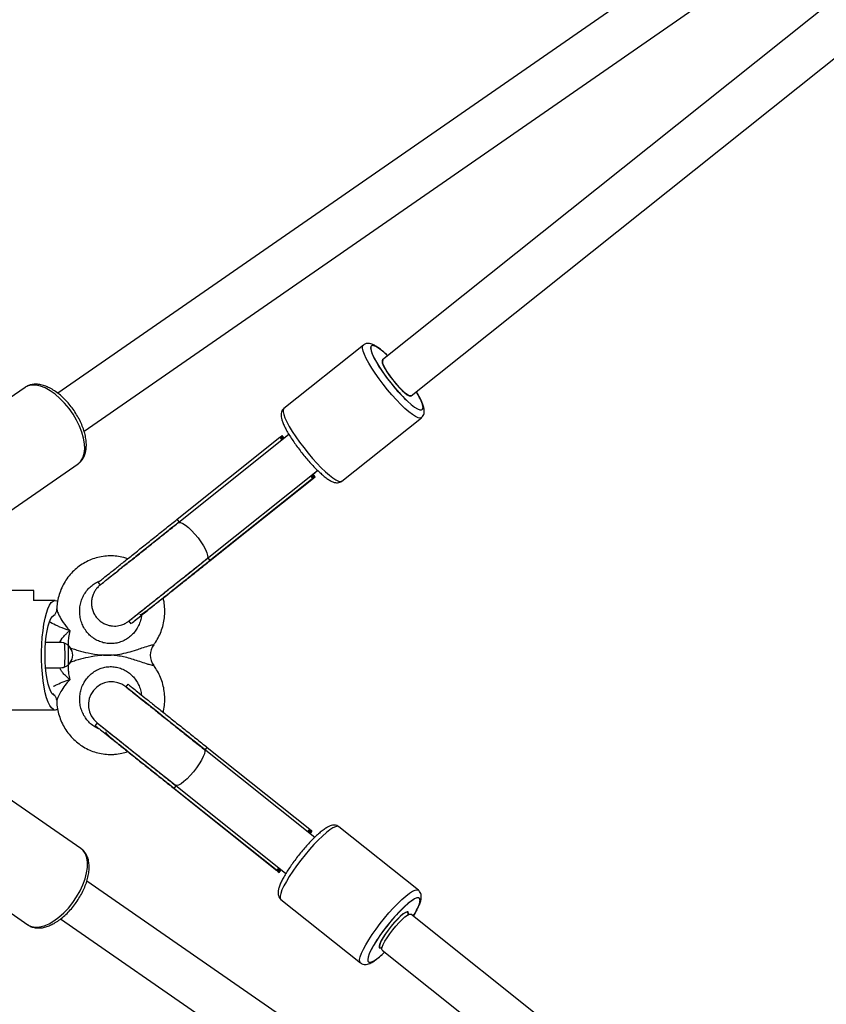
# Model space of a CAD drawing. Units: millimetres. Extents: x -2900 to 2900, y -2280 to 2280.
# Drawn here: x -1880 to -1600, y -121 to 221 of the extents above; entities that cross this region are included whole.
import ezdxf

# ---------------------------------------------------------------- set-up
doc = ezdxf.new("R2010")
doc.units = ezdxf.units.MM

msp = doc.modelspace()

# ---------------------------------------------------------------- linework, layer by layer
at = {"color": 7, "linetype": 'Continuous', "lineweight": 25}
for p, q in [((-1185.76, 562.71), (-1866.48, 90.88)), ((-1857.36, 77.74), (-1176.64, 549.56)), ((-1743.75, 89.99), (-1176.05, 542.97)), ((-1304.5, 460.94), (-1753.73, 102.49)), ((-1760.34, 107.64), (-1787.94, 85.62)), ((-1877.83, 92.93), (-1903.09, 75.42)), ((-1877.57, 93.1), (-1877.83, 92.93)), ((-1767.8, 60.37), (-1740.19, 82.4)), ((-1740.13, 85.08), (-1739.9, 85.22)), ((-1825.01, 47.11), (-1789.33, 75.58)), ((-1786.2, 76.58), (-1824.61, 45.93)), ((-1788.6, 74.67), (-1789.33, 75.58)), ((-1788.7, 75.98), (-1789.14, 75.63)), ((-1788.28, 74.92), (-1788.89, 75.69)), ((-1788.74, 75.81), (-1788.88, 75.67)), ((-1788.13, 75.04), (-1788.74, 75.81)), ((-1787.81, 75.3), (-1788.54, 76.21)), ((-1786.2, 76.58), (-1787.81, 75.3)), ((-1884.69, 48.87), (-1859.43, 66.38)), ((-1814.63, 33.43), (-1776.22, 64.07)), ((-1806.08, 38.76), (-1777.1, 61.88)), ((-1777.89, 61.25), (-1778.62, 62.16)), ((-1777.69, 61.65), (-1778.3, 62.41)), ((-1777.54, 61.77), (-1778.15, 62.54)), ((-1777.83, 62.79), (-1776.22, 64.07)), ((-1777.1, 61.88), (-1777.83, 62.79)), ((-1777.71, 61.67), (-1777.54, 61.77)), ((-1813.88, 32.63), (-1777.74, 61.47)), ((-1813.57, 32.78), (-1777.89, 61.25)), ((-1777.76, 61.51), (-1777.89, 61.25)), ((-1824.28, 46.2), (-1825.01, 47.11)), ((-1813.57, 32.78), (-1814.3, 33.69)), ((-1813.91, 32.65), (-1813.57, 32.78)), ((-1852.5, 25.18), (-1851.77, 24.26)), ((-1874.81, 22.36), (-1882.81, 22.36)), ((-1874.81, 18.91), (-1874.81, 22.36)), ((-1867.42, 18.91), (-1874.93, 18.91)), ((-1841.79, 11.76), (-1841.06, 10.84)), ((-1862.34, 8.35), (-1862.37, 8.37)), ((-1862.36, 8.42), (-1862.35, 8.43)), ((-1862.35, 8.42), (-1862.36, 8.42)), ((-1870.69, 4.41), (-1865.5, 4.41)), ((-1862.67, 3.08), (-1862.2, 2.5)), ((-1862.19, -2.69), (-1862.68, -3.26)), ((-1865.5, -4.59), (-1870.69, -4.59)), ((-1862.37, -8.56), (-1862.34, -8.54)), ((-1862.35, -8.62), (-1862.36, -8.6)), ((-1862.36, -8.6), (-1862.35, -8.6)), ((-1842.11, -10.19), (-1842.84, -11.1)), ((-1868.22, -13.47), (-1868.34, -13.59)), ((-1868.22, -13.7), (-1867.96, -13.45)), ((-1867.41, -14.09), (-1867.85, -13.98)), ((-1893.81, -19.1), (-1867.41, -19.09)), ((-1852.81, -23.61), (-1853.54, -24.52)), ((-1852.81, -23.61), (-1852.79, -23.63)), ((-1777.26, -63.41), (-1815.68, -32.77)), ((-1815.34, -33.03), (-1814.61, -32.12)), ((-1814.61, -32.12), (-1778.93, -60.58)), ((-1826.26, -46.18), (-1790.11, -75.02)), ((-1826.25, -46.15), (-1826.05, -46.45)), ((-1826.05, -46.45), (-1825.32, -45.54)), ((-1826.05, -46.45), (-1790.37, -74.92)), ((-1825.65, -45.27), (-1787.24, -75.92)), ((-1858.46, -67.24), (-1883.73, -49.73)), ((-1779.66, -61.5), (-1778.93, -60.58)), ((-1779.34, -61.75), (-1778.73, -60.98)), ((-1779.19, -61.87), (-1778.58, -61.1)), ((-1778.87, -62.12), (-1778.14, -61.21)), ((-1778.4, -61.11), (-1778.85, -60.75)), ((-1778.58, -61.1), (-1778.75, -61)), ((-1741.23, -81.73), (-1768.84, -59.7)), ((-1858.22, -67.42), (-1858.46, -67.24)), ((-1790.37, -74.92), (-1789.64, -74)), ((-1790.08, -74.99), (-1790.37, -74.92)), ((-1790.16, -75.08), (-1789.58, -75.55)), ((-1789.93, -75.02), (-1789.32, -74.26)), ((-1789.92, -75), (-1789.78, -75.14)), ((-1789.78, -75.14), (-1789.17, -74.38)), ((-1789.58, -75.55), (-1788.85, -74.63)), ((-1902.12, -76.28), (-1876.86, -93.79)), ((-1176.68, -549.59), (-1856.4, -78.58)), ((-1788.98, -84.95), (-1761.37, -106.98)), ((-1865.5, -91.74), (-1185.79, -562.74)), ((-1744.89, -89.46), (-1745.15, -89.26)), ((-1176.07, -542.98), (-1743.82, -90.09)), ((-1754.9, -101.48), (-1754.65, -101.69)), ((-1753.8, -102.59), (-1304.37, -461.11)), ((-1758.74, -106.45), (-1758.55, -106.63))]:
    msp.add_line(p, q, dxfattribs=at)
at = {"color": 8, "linetype": 'Continuous', "lineweight": 25, "flags": 128}
for points in [[(-1740.19, 82.4), (-1740.67, 82.25), (-1741.36, 82.38), (-1742.25, 82.8), (-1743.32, 83.49), (-1744.55, 84.44), (-1745.9, 85.62), (-1747.35, 87.02), (-1748.87, 88.59), (-1750.41, 90.31), (-1751.96, 92.13), (-1753.46, 94.01), (-1754.9, 95.92), (-1756.23, 97.81), (-1757.42, 99.64), (-1758.46, 101.36), (-1759.32, 102.94), (-1759.97, 104.35), (-1760.41, 105.55), (-1760.61, 106.51), (-1760.59, 107.21), (-1760.34, 107.64)], [(-1757.71, 107.12), (-1757.82, 106.53), (-1757.67, 105.67), (-1757.29, 104.55), (-1756.67, 103.2), (-1755.84, 101.67), (-1754.81, 99.99), (-1754.7, 99.81)], [(-1859.43, 66.38), (-1859.33, 66.45), (-1858.43, 67.34), (-1857.75, 68.51), (-1857.31, 69.92), (-1857.13, 71.56), (-1857.21, 73.37), (-1857.54, 75.32), (-1858.12, 77.37), (-1858.93, 79.47), (-1859.96, 81.58), (-1861.18, 83.64), (-1862.57, 85.61), (-1864.1, 87.45), (-1865.73, 89.12), (-1867.42, 90.57), (-1869.14, 91.78), (-1870.85, 92.72), (-1872.5, 93.37), (-1874.08, 93.71), (-1875.53, 93.74), (-1876.82, 93.45), (-1877.57, 93.1)], [(-1787.94, 85.62), (-1788.2, 85.19), (-1788.22, 84.48), (-1788.01, 83.52), (-1787.57, 82.32), (-1786.92, 80.92), (-1786.07, 79.34), (-1785.03, 77.61), (-1783.83, 75.79), (-1782.5, 73.9), (-1781.07, 71.99), (-1779.56, 70.1), (-1778.02, 68.28), (-1776.47, 66.56), (-1774.96, 64.99), (-1773.51, 63.59), (-1772.15, 62.41), (-1770.93, 61.46), (-1769.86, 60.77), (-1768.97, 60.35), (-1768.28, 60.22), (-1767.8, 60.37), (-1767.8, 60.37)], [(-1745.39, 88.46), (-1745.02, 88.11), (-1743.71, 86.96), (-1742.54, 86.06), (-1741.53, 85.44), (-1740.72, 85.11), (-1740.13, 85.08)], [(-1824.61, 45.93), (-1824.41, 46.03), (-1823.84, 46.01), (-1823.08, 45.69), (-1822.15, 45.09), (-1821.1, 44.24), (-1819.99, 43.17), (-1818.86, 41.95), (-1817.76, 40.61), (-1816.75, 39.23), (-1815.88, 37.87), (-1815.18, 36.6), (-1814.69, 35.47), (-1814.43, 34.54), (-1814.41, 33.85), (-1814.63, 33.43), (-1814.63, 33.43)], [(-1815.68, -32.77), (-1815.53, -32.94), (-1815.43, -33.5), (-1815.57, -34.32), (-1815.95, -35.35), (-1816.55, -36.56), (-1817.34, -37.88), (-1818.29, -39.26), (-1819.35, -40.63), (-1820.47, -41.92), (-1821.59, -43.07), (-1822.68, -44.04), (-1823.67, -44.77), (-1824.52, -45.23), (-1825.19, -45.4), (-1825.65, -45.27), (-1825.65, -45.27)], [(-1768.84, -59.7), (-1769.32, -59.55), (-1770.01, -59.69), (-1770.9, -60.11), (-1771.97, -60.8), (-1773.19, -61.74), (-1774.55, -62.93), (-1776, -64.32), (-1777.51, -65.9), (-1779.06, -67.61), (-1780.6, -69.44), (-1782.11, -71.32), (-1783.54, -73.23), (-1784.87, -75.12), (-1786.07, -76.95), (-1787.1, -78.67), (-1787.96, -80.25), (-1788.61, -81.66), (-1789.05, -82.85), (-1789.26, -83.82), (-1789.23, -84.52), (-1788.98, -84.95), (-1788.98, -84.95)], [(-1876.86, -93.79), (-1876.75, -93.86), (-1875.6, -94.39), (-1874.27, -94.62), (-1872.79, -94.52), (-1871.19, -94.12), (-1869.52, -93.41), (-1867.81, -92.41), (-1866.09, -91.15), (-1864.41, -89.65), (-1862.8, -87.94), (-1861.3, -86.07), (-1859.95, -84.08), (-1858.76, -82), (-1857.77, -79.89), (-1857.01, -77.8), (-1856.48, -75.77), (-1856.2, -73.84), (-1856.18, -72.06), (-1856.41, -70.47), (-1856.9, -69.1), (-1857.63, -67.99), (-1858.22, -67.42)], [(-1761.37, -106.98), (-1761.63, -106.54), (-1761.65, -105.84), (-1761.44, -104.88), (-1761, -103.68), (-1760.35, -102.28), (-1759.5, -100.69), (-1758.46, -98.97), (-1757.26, -97.14), (-1755.93, -95.25), (-1754.5, -93.35), (-1752.99, -91.46), (-1751.45, -89.64), (-1749.9, -87.92), (-1748.39, -86.35), (-1746.94, -84.95), (-1745.59, -83.77), (-1744.36, -82.82), (-1743.29, -82.13), (-1742.4, -81.71), (-1741.71, -81.58), (-1741.23, -81.73)], [(-1741.16, -84.41), (-1741.76, -84.43), (-1742.57, -84.76), (-1743.57, -85.39), (-1744.75, -86.29), (-1746.06, -87.44), (-1747.47, -88.81), (-1747.62, -88.97)], [(-1756.62, -100.57), (-1756.87, -101), (-1757.71, -102.54), (-1758.32, -103.88), (-1758.71, -105), (-1758.85, -105.86), (-1758.74, -106.45)]]:
    msp.add_lwpolyline(points, dxfattribs=at)
at = {"color": 7, "linetype": 'Continuous', "lineweight": 25, "flags": 128}
for points in [[(-1757.71, 107.12), (-1757.8, 106.52), (-1757.65, 105.65), (-1757.25, 104.52), (-1756.63, 103.18), (-1755.8, 101.65), (-1754.77, 99.97), (-1753.59, 98.2), (-1752.27, 96.38), (-1750.86, 94.55), (-1749.39, 92.77), (-1747.9, 91.08), (-1746.44, 89.53), (-1745.03, 88.16), (-1743.73, 87), (-1742.55, 86.1), (-1741.54, 85.47), (-1740.73, 85.12), (-1740.13, 85.08)], [(-1753.72, 102.5), (-1753.87, 102.14), (-1753.77, 101.51), (-1753.44, 100.64), (-1752.89, 99.55), (-1752.14, 98.32), (-1751.24, 96.98), (-1750.22, 95.61), (-1749.12, 94.28), (-1748.01, 93.03), (-1746.94, 91.93), (-1745.95, 91.04), (-1745.08, 90.39), (-1744.39, 90.01), (-1743.91, 89.92), (-1743.74, 89.99)], [(-1753.73, 102.49), (-1753.74, 102.48), (-1753.87, 102.11), (-1753.77, 101.46), (-1753.42, 100.57), (-1752.86, 99.48), (-1752.1, 98.23), (-1751.19, 96.89), (-1750.16, 95.52), (-1749.07, 94.19), (-1747.96, 92.95), (-1746.89, 91.86), (-1745.9, 90.98), (-1745.05, 90.35), (-1744.36, 89.99)], [(-1753.61, 102.36), (-1753.75, 102.01), (-1753.66, 101.39), (-1753.34, 100.54), (-1752.8, 99.48), (-1752.07, 98.27), (-1751.18, 96.97), (-1750.18, 95.63), (-1749.12, 94.32), (-1748.03, 93.1), (-1746.98, 92.03), (-1746.01, 91.15), (-1745.17, 90.52), (-1744.49, 90.15), (-1744.01, 90.06), (-1743.86, 90.13)], [(-1744.36, 89.99), (-1743.89, 89.92), (-1743.75, 89.99)], [(-1868.01, -18.94), (-1868.64, -18.44), (-1869.24, -17.59), (-1869.81, -16.42), (-1870.34, -14.94), (-1870.81, -13.19), (-1871.22, -11.2), (-1871.56, -8.99), (-1871.82, -6.62), (-1872, -4.13), (-1872.09, -1.57), (-1872.1, 1.02), (-1872.02, 3.6), (-1871.85, 6.1), (-1871.6, 8.49), (-1871.27, 10.72), (-1870.88, 12.74), (-1870.41, 14.53), (-1869.89, 16.05), (-1869.33, 17.26), (-1868.73, 18.15), (-1868.1, 18.7), (-1867.46, 18.91), (-1866.82, 18.75), (-1866.56, 18.59)], [(-1867.85, -13.98), (-1868.4, -13.52), (-1868.92, -12.7), (-1869.4, -11.56), (-1869.82, -10.13), (-1870.19, -8.43), (-1870.49, -6.52), (-1870.7, -4.44), (-1870.83, -2.25), (-1870.87, 0), (-1870.82, 2.24), (-1870.69, 4.42), (-1870.47, 6.49), (-1870.17, 8.39), (-1869.8, 10.06), (-1869.36, 11.48), (-1868.88, 12.59), (-1868.36, 13.38), (-1867.81, 13.82), (-1867.42, 13.91)], [(-1815.68, -32.77), (-1818.1, -30.83), (-1820.56, -28.87), (-1823.03, -26.9), (-1825.48, -24.95), (-1827.87, -23.04), (-1830.17, -21.2), (-1832.36, -19.46), (-1834.4, -17.83), (-1836.27, -16.34), (-1837.94, -15), (-1839.4, -13.85), (-1840.61, -12.88), (-1841.57, -12.11), (-1842.27, -11.55), (-1842.69, -11.22), (-1842.83, -11.1)], [(-1842.37, -11.47), (-1842.69, -11.22), (-1842.83, -11.1)], [(-1852.81, -23.61), (-1852.67, -23.72), (-1852.25, -24.06), (-1851.55, -24.62), (-1850.59, -25.38), (-1849.37, -26.35), (-1847.92, -27.51), (-1846.25, -28.85), (-1844.38, -30.34), (-1842.34, -31.96), (-1840.15, -33.71), (-1837.85, -35.55), (-1835.46, -37.45), (-1833.01, -39.41), (-1830.54, -41.38), (-1828.08, -43.34), (-1825.65, -45.27)], [(-1741.16, -84.41), (-1741.77, -84.45), (-1742.58, -84.8), (-1743.59, -85.43), (-1744.76, -86.33), (-1746.07, -87.49), (-1747.47, -88.86), (-1748.94, -90.41), (-1750.43, -92.1), (-1751.89, -93.88), (-1753.31, -95.71), (-1754.62, -97.53), (-1755.81, -99.31), (-1756.83, -100.98), (-1757.66, -102.51), (-1758.29, -103.85), (-1758.68, -104.98), (-1758.83, -105.85), (-1758.74, -106.45)], [(-1744.78, -89.32), (-1745.16, -89.26), (-1745.75, -89.49), (-1746.53, -90.01), (-1747.46, -90.79), (-1748.51, -91.79), (-1749.6, -92.97), (-1750.71, -94.27), (-1751.77, -95.63), (-1752.74, -96.99), (-1753.57, -98.28), (-1754.23, -99.45), (-1754.67, -100.43), (-1754.88, -101.19), (-1754.86, -101.69), (-1754.6, -101.9), (-1754.11, -101.81), (-1753.87, -101.7)], [(-1744.89, -89.46), (-1745.26, -89.4), (-1745.84, -89.63), (-1746.61, -90.13), (-1747.52, -90.89), (-1748.53, -91.87), (-1749.61, -93.03), (-1750.69, -94.3), (-1751.73, -95.63), (-1752.68, -96.96), (-1753.49, -98.22), (-1754.13, -99.36), (-1754.56, -100.32), (-1754.77, -101.06), (-1754.75, -101.55), (-1754.49, -101.75), (-1754.01, -101.67), (-1753.84, -101.59)], [(-1753.8, -102.59), (-1753.83, -102.57), (-1753.94, -102.18), (-1753.82, -101.51), (-1753.46, -100.61), (-1752.89, -99.5), (-1752.12, -98.25), (-1751.2, -96.91), (-1750.17, -95.54), (-1749.07, -94.21), (-1747.96, -92.98), (-1746.89, -91.9), (-1745.91, -91.04), (-1745.07, -90.42), (-1744.4, -90.08), (-1743.94, -90.03), (-1743.82, -90.09)], [(-1744.8, -90.26), (-1744.75, -89.81), (-1744.89, -89.46)], [(-1744.71, -90.21), (-1744.64, -89.67), (-1744.78, -89.32)]]:
    msp.add_lwpolyline(points, dxfattribs=at)
at = {"color": 7, "linetype": 'Continuous', "lineweight": 25}
for centre, radius, start, end in [((-1756.93, 105.53), 1.9, 46.5373, 108.8148), ((-1767.86, 88.08), 22.46, 44.8556, 56.9777), ((-1699.73, 135.4), 65.48, 212.921, 225.7938), ((-1760.94, 79.4), 22.46, 20.1965, 32.3187), ((-1741.5, 86.19), 1.9, 328.3593, 30.6369), ((-1918.88, -0.1), 54.92, 355.5707, 4.4442), ((-1828.34, -0.09), 6, 143.6352, 216.4834), ((-1939.08, -0.1), 76.36, 357.4913, 2.4042), ((-1865.28, -0.09), 4, 319.8827, 40.109), ((-1847.82, -17.36), 8, 51.4204, 231.4204), ((-1867.41, -17.74), 1.34, 243.4108, 310.9807), ((-1742.54, -85.52), 1.9, 329.3714, 31.6491), ((-1761.98, -78.74), 22.46, 327.6891, 339.8116), ((-1700.71, -134.66), 65.48, 135.7541, 148.6271), ((-1768.9, -87.41), 22.46, 303.0293, 315.1518), ((-1757.97, -104.86), 1.9, 251.1918, 313.4695)]:
    msp.add_arc(centre, radius, start, end, dxfattribs=at)
for points, knots in [([(-1751.92, 103.94), (-1752.12, 104.14), (-1752.78, 104.79), (-1753.84, 105.71), (-1755.07, 106.69), (-1756.24, 107.47), (-1757.24, 107.96), (-1758.16, 108.21), (-1758.98, 108.23), (-1759.75, 108.05), (-1760.16, 107.76), (-1760.34, 107.64)], [0, 0, 0, 0, 0.064859, 0.208492, 0.354497, 0.505099, 0.665799, 0.768927, 0.85716, 0.939634, 1, 1, 1, 1]), ([(-1755.62, 106.91), (-1755.76, 106.99), (-1755.89, 107.07), (-1756.15, 107.19), (-1756.27, 107.25), (-1756.62, 107.39), (-1756.82, 107.44), (-1757.17, 107.48), (-1757.32, 107.46), (-1757.5, 107.37), (-1757.55, 107.33), (-1757.64, 107.24), (-1757.68, 107.18), (-1757.71, 107.12)], [0, 0, 0, 0, 0.125, 0.125, 0.25, 0.25, 0.5, 0.5, 0.75, 0.75, 0.875, 0.875, 1, 1, 1, 1]), ([(-1859.41, 66.44), (-1859.25, 66.55), (-1858.7, 66.89), (-1857.98, 67.75), (-1857.27, 68.95), (-1856.8, 70.35), (-1856.55, 71.92), (-1856.54, 73.66), (-1856.77, 75.54), (-1857.24, 77.5), (-1857.93, 79.49), (-1858.82, 81.49), (-1859.9, 83.44), (-1861.14, 85.33), (-1862.51, 87.11), (-1864, 88.75), (-1865.58, 90.22), (-1867.22, 91.5), (-1868.91, 92.55), (-1870.62, 93.35), (-1872.32, 93.87), (-1873.92, 94.06), (-1875.38, 93.96), (-1876.67, 93.6), (-1877.51, 93.16), (-1877.91, 92.87), (-1877.97, 92.83)], [0, 0, 0, 0, 0.017306, 0.057731, 0.098267, 0.14005, 0.183669, 0.228929, 0.275088, 0.321386, 0.367488, 0.413365, 0.459074, 0.504692, 0.550307, 0.595988, 0.641816, 0.687892, 0.734315, 0.781155, 0.828367, 0.875376, 0.916147, 0.95539, 0.993862, 1, 1, 1, 1]), ([(-1740.22, 82.43), (-1740.07, 82.55), (-1739.68, 82.84), (-1739.35, 83.53), (-1739.18, 84.28), (-1739.18, 85.09), (-1739.35, 86.06), (-1739.74, 87.23), (-1740.36, 88.62), (-1741.08, 90), (-1741.67, 91), (-1741.94, 91.43)], [0, 0, 0, 0, 0.055127, 0.137059, 0.219402, 0.312896, 0.43184, 0.590006, 0.733042, 0.883279, 1, 1, 1, 1]), ([(-1787.94, 85.62), (-1788.15, 85.41), (-1788.56, 85.01), (-1788.87, 84.25), (-1788.98, 83.48), (-1788.93, 82.64), (-1788.69, 81.64), (-1788.24, 80.39), (-1787.56, 78.95), (-1786.7, 77.37), (-1785.7, 75.73), (-1784.57, 74.04), (-1783.34, 72.31), (-1782.03, 70.59), (-1780.66, 68.89), (-1779.26, 67.25), (-1777.86, 65.72), (-1776.49, 64.3), (-1775.15, 63.04), (-1773.88, 61.95), (-1772.68, 61.04), (-1771.56, 60.36), (-1770.6, 59.95), (-1769.71, 59.77), (-1768.9, 59.83), (-1768.2, 60.04), (-1767.9, 60.33), (-1767.81, 60.42)], [0, 0, 0, 0, 0.026373, 0.052496, 0.079816, 0.112001, 0.154225, 0.202462, 0.253011, 0.30089, 0.347534, 0.393572, 0.439289, 0.484841, 0.530329, 0.575828, 0.621395, 0.667124, 0.713146, 0.759684, 0.807166, 0.856548, 0.903506, 0.934335, 0.962018, 0.988339, 1, 1, 1, 1]), ([(-1739.77, 85.31), (-1739.71, 85.39), (-1739.67, 85.49), (-1739.62, 85.73), (-1739.62, 85.87), (-1739.64, 86.33), (-1739.72, 86.71), (-1739.86, 87.16)], [0, 0, 0, 0, 0.25, 0.25, 0.5, 0.5, 1, 1, 1, 1]), ([(-1824.61, 45.93), (-1825.01, 45.62), (-1826.15, 44.71), (-1828.08, 43.17), (-1830.39, 41.32), (-1832.7, 39.48), (-1834.98, 37.66), (-1837.21, 35.88), (-1839.35, 34.17), (-1841.4, 32.54), (-1843.31, 31.02), (-1845.07, 29.61), (-1846.66, 28.34), (-1848.06, 27.22), (-1849.26, 26.27), (-1850.24, 25.49), (-1850.99, 24.89), (-1851.5, 24.48), (-1851.72, 24.3), (-1851.77, 24.27), (-1851.77, 24.27), (-1851.77, 24.26), (-1851.77, 24.26), (-1851.78, 24.26), (-1851.78, 24.25), (-1851.8, 24.24), (-1851.9, 24.15), (-1852.14, 23.96), (-1852.54, 23.58), (-1853.1, 22.94), (-1853.72, 22.05), (-1854.28, 20.88), (-1854.66, 19.61), (-1854.81, 18.23), (-1854.73, 16.83), (-1854.39, 15.4), (-1853.77, 14.04), (-1852.89, 12.78), (-1851.8, 11.72), (-1850.57, 10.92), (-1849.3, 10.38), (-1848.05, 10.08), (-1846.86, 9.99), (-1845.75, 10.06), (-1844.75, 10.25), (-1843.89, 10.54), (-1843.18, 10.86), (-1842.62, 11.17), (-1842.22, 11.43), (-1841.97, 11.62), (-1841.85, 11.71), (-1841.81, 11.75), (-1841.8, 11.75), (-1841.79, 11.75), (-1841.79, 11.76), (-1841.79, 11.76), (-1841.79, 11.76), (-1841.79, 11.76), (-1841.76, 11.78), (-1841.59, 11.92), (-1841.12, 12.29), (-1840.42, 12.85), (-1839.48, 13.6), (-1838.46, 14.42), (-1837.67, 15.04), (-1837.35, 15.3)], [0, 0, 0, 0, 0.016591, 0.048156, 0.079733, 0.111309, 0.142885, 0.174462, 0.206038, 0.237615, 0.269191, 0.300767, 0.332344, 0.36392, 0.395497, 0.427073, 0.45865, 0.490226, 0.521803, 0.537599, 0.539587, 0.539906, 0.540026, 0.540106, 0.540186, 0.540375, 0.540746, 0.544606, 0.550074, 0.55857, 0.57166, 0.584816, 0.599962, 0.613888, 0.629021, 0.64469, 0.66064, 0.676717, 0.693462, 0.709022, 0.723579, 0.737229, 0.749994, 0.761843, 0.772699, 0.782433, 0.790865, 0.797767, 0.802895, 0.806114, 0.807605, 0.80786, 0.807945, 0.808006, 0.808081, 0.808211, 0.808533, 0.809854, 0.819494, 0.851779, 0.883364, 0.914941, 0.946518, 0.978095, 1, 1, 1, 1]), ([(-1852.46, 25.21), (-1852.39, 25.26), (-1852.25, 25.38), (-1851.1, 26.29), (-1849.24, 27.78), (-1846.7, 29.81), (-1843.65, 32.24), (-1840.23, 34.97), (-1836.58, 37.88), (-1832.74, 40.94), (-1828.82, 44.07), (-1826.28, 46.1), (-1825.01, 47.11)], [0, 0, 0, 0, 0.092612, 0.196537, 0.30062, 0.404665, 0.508614, 0.606773, 0.704884, 0.802917, 0.900976, 1, 1, 1, 1]), ([(-1851.73, 24.3), (-1851.66, 24.35), (-1851.52, 24.46), (-1850.37, 25.38), (-1848.51, 26.87), (-1845.97, 28.89), (-1842.92, 31.33), (-1839.5, 34.05), (-1835.85, 36.97), (-1832.01, 40.03), (-1828.09, 43.16), (-1825.55, 45.18), (-1824.28, 46.2)], [0, 0, 0, 0, 0.0926125, 0.1965366, 0.30062, 0.4046648, 0.5086136, 0.6067726, 0.7048844, 0.8029168, 0.9009761, 1, 1, 1, 1]), ([(-1829.89, 19.75), (-1829.38, 20.16), (-1827.69, 21.51), (-1824.53, 24.03), (-1820.61, 27.16), (-1816.71, 30.27), (-1812.91, 33.3), (-1809.27, 36.21), (-1807.15, 37.9), (-1806.08, 38.76)], [0, 0, 0, 0, 0.071263, 0.233425, 0.386556, 0.539613, 0.692545, 0.84552, 1, 1, 1, 1]), ([(-1842.11, 33.37), (-1842.6, 33.54), (-1843.85, 33.98), (-1845.96, 34.33), (-1848.37, 34.46), (-1850.77, 34.26), (-1853.13, 33.76), (-1855.41, 32.94), (-1857.56, 31.84), (-1859.56, 30.46), (-1861.38, 28.84), (-1862.97, 26.98), (-1864.33, 24.94), (-1865.41, 22.73), (-1866.21, 20.4), (-1866.71, 18.13), (-1866.79, 16.65), (-1866.83, 15.99)], [0, 0, 0, 0, 0.044756, 0.113873, 0.18294, 0.251974, 0.320991, 0.39001, 0.459053, 0.528138, 0.597279, 0.666487, 0.735765, 0.805115, 0.874531, 0.944006, 1, 1, 1, 1]), ([(-1841.78, 11.76), (-1841.78, 11.76), (-1841.79, 11.76), (-1841.75, 11.79), (-1841.57, 11.94), (-1841.1, 12.31), (-1840.38, 12.88), (-1839.44, 13.63), (-1838.27, 14.56), (-1836.9, 15.66), (-1835.34, 16.91), (-1833.6, 18.29), (-1831.71, 19.8), (-1829.69, 21.42), (-1827.56, 23.12), (-1825.34, 24.88), (-1823.06, 26.7), (-1820.76, 28.54), (-1818.44, 30.39), (-1816.39, 32.02), (-1815.14, 33.02), (-1814.63, 33.43)], [0, 0, 0, 0, 0.001978, 0.024833, 0.080821, 0.139431, 0.198076, 0.256723, 0.31537, 0.374017, 0.432664, 0.491311, 0.549958, 0.608605, 0.667252, 0.725899, 0.784546, 0.843193, 0.901841, 0.960488, 1, 1, 1, 1]), ([(-1841.75, 11.79), (-1841.68, 11.84), (-1841.54, 11.96), (-1840.39, 12.87), (-1838.53, 14.36), (-1835.99, 16.39), (-1832.94, 18.82), (-1829.52, 21.55), (-1825.87, 24.46), (-1822.03, 27.52), (-1818.11, 30.65), (-1815.58, 32.67), (-1814.3, 33.69)], [0, 0, 0, 0, 0.092612, 0.196537, 0.30062, 0.404665, 0.508614, 0.606773, 0.704884, 0.802917, 0.900976, 1, 1, 1, 1]), ([(-1841.02, 10.87), (-1840.95, 10.93), (-1840.81, 11.04), (-1839.66, 11.96), (-1837.8, 13.44), (-1835.26, 15.47), (-1832.21, 17.9), (-1828.79, 20.63), (-1825.14, 23.55), (-1821.3, 26.61), (-1817.38, 29.73), (-1814.85, 31.76), (-1813.57, 32.78)], [0, 0, 0, 0, 0.092612, 0.196537, 0.30062, 0.404665, 0.508614, 0.606773, 0.704884, 0.802917, 0.900976, 1, 1, 1, 1]), ([(-1838.03, 13.97), (-1837.93, 13.97), (-1837.72, 13.98), (-1836.95, 14.42), (-1835.65, 15.33), (-1833.92, 16.65), (-1832.43, 17.83), (-1831.07, 18.91), (-1829.34, 20.3), (-1827.06, 22.11), (-1824.6, 24.08), (-1822.04, 26.12), (-1819.48, 28.16), (-1816.71, 30.37), (-1814.85, 31.86), (-1813.88, 32.63)], [0, 0, 0, 0, 0.0578503, 0.1177246, 0.2298663, 0.3309325, 0.3770902, 0.4221528, 0.4910724, 0.5709331, 0.6616084, 0.7367632, 0.8180825, 0.9055687, 1, 1, 1, 1]), ([(-1848.09, 3.91), (-1848.36, 3.92), (-1849.23, 3.94), (-1850.69, 4.19), (-1852.41, 4.79), (-1854.01, 5.69), (-1855.44, 6.86), (-1856.66, 8.25), (-1857.65, 9.84), (-1858.36, 11.58), (-1858.79, 13.41), (-1858.92, 15.29), (-1858.75, 17.16), (-1858.28, 18.98), (-1857.53, 20.69), (-1856.53, 22.24), (-1855.29, 23.61), (-1853.84, 24.72), (-1852.69, 25.4), (-1852.01, 25.62), (-1851.9, 25.66)], [0, 0, 0, 0, 0.02713, 0.087989, 0.148864, 0.209608, 0.270156, 0.33048, 0.390583, 0.450488, 0.510237, 0.569874, 0.62945, 0.689007, 0.748592, 0.808261, 0.868068, 0.928063, 0.988283, 1, 1, 1, 1]), ([(-1851.72, 24.3), (-1851.74, 24.29), (-1851.76, 24.27), (-1851.76, 24.27), (-1851.76, 24.27), (-1851.76, 24.27)], [0, 0, 0, 0, 0.53411, 0.855157, 1, 1, 1, 1]), ([(-1833.2, 3.49), (-1832.99, 3.76), (-1832.27, 4.68), (-1831.31, 6.43), (-1830.35, 8.69), (-1829.69, 11.07), (-1829.33, 13.52), (-1829.29, 16), (-1829.47, 18.09), (-1829.78, 19.32), (-1829.89, 19.75)], [0, 0, 0, 0, 0.061253, 0.204469, 0.347829, 0.49132, 0.634923, 0.778614, 0.922365, 1, 1, 1, 1]), ([(-1866.87, 15.98), (-1866.88, 15.8), (-1866.9, 15.3), (-1867.21, 14.48), (-1867.7, 13.7), (-1868.17, 13.35), (-1868.36, 13.21)], [0, 0, 0, 0, 0.183236, 0.479256, 0.78765, 1, 1, 1, 1]), ([(-1837.38, 14.19), (-1837.42, 13.73), (-1837.53, 12.64), (-1838.03, 10.99), (-1838.82, 9.31), (-1839.88, 7.79), (-1841.16, 6.47), (-1842.64, 5.4), (-1844.26, 4.59), (-1845.97, 4.08), (-1847.26, 3.92), (-1847.96, 3.91), (-1848.09, 3.91)], [0, 0, 0, 0, 0.083429, 0.194794, 0.306231, 0.417845, 0.529736, 0.641996, 0.754686, 0.867821, 0.975712, 1, 1, 1, 1]), ([(-1840.65, 11.17), (-1840.3, 11.45), (-1839.6, 12.01), (-1838.38, 12.98), (-1837.48, 13.7), (-1837.44, 13.73)], [0, 0, 0, 0, 0.487324, 0.975209, 1, 1, 1, 1]), ([(-1865.51, 4.41), (-1865.18, 4.38), (-1864.49, 4.33), (-1863.54, 3.87), (-1862.93, 3.39), (-1862.73, 3.09), (-1862.71, 3.05)], [0, 0, 0, 0, 0.3025893, 0.6474822, 0.9519347, 1, 1, 1, 1]), ([(-1862.72, -3.24), (-1862.76, -3.3), (-1862.98, -3.63), (-1863.64, -4.11), (-1864.57, -4.53), (-1865.22, -4.57), (-1865.5, -4.58)], [0, 0, 0, 0, 0.0775725, 0.3861321, 0.7316549, 1, 1, 1, 1]), ([(-1851.91, -25.82), (-1852.07, -25.77), (-1852.8, -25.53), (-1854, -24.79), (-1855.44, -23.65), (-1856.66, -22.25), (-1857.64, -20.66), (-1858.36, -18.92), (-1858.79, -17.09), (-1858.91, -15.21), (-1858.74, -13.34), (-1858.28, -11.52), (-1857.53, -9.81), (-1856.52, -8.25), (-1855.28, -6.9), (-1853.84, -5.77), (-1852.24, -4.9), (-1850.53, -4.33), (-1848.74, -4.06), (-1846.93, -4.1), (-1845.15, -4.46), (-1843.45, -5.13), (-1841.88, -6.08), (-1840.48, -7.3), (-1839.3, -8.73), (-1838.37, -10.35), (-1837.7, -12.1), (-1837.5, -13.33), (-1837.39, -13.94)], [0, 0, 0, 0, 0.011075, 0.051027, 0.09085, 0.130525, 0.170055, 0.209455, 0.248752, 0.287976, 0.32716, 0.366331, 0.40552, 0.444765, 0.4841, 0.523559, 0.563166, 0.60293, 0.64284, 0.682857, 0.722921, 0.762946, 0.802875, 0.84267, 0.882317, 0.921819, 0.961197, 1, 1, 1, 1]), ([(-1829.88, -19.94), (-1829.83, -19.77), (-1829.55, -18.8), (-1829.34, -16.97), (-1829.27, -14.5), (-1829.54, -12.04), (-1830.1, -9.63), (-1830.97, -7.31), (-1831.99, -5.3), (-1832.83, -4.16), (-1833.19, -3.67)], [0, 0, 0, 0, 0.031595, 0.17524, 0.318974, 0.462769, 0.606584, 0.750386, 0.894143, 1, 1, 1, 1]), ([(-1842.07, -10.22), (-1842, -10.27), (-1841.86, -10.38), (-1840.71, -11.3), (-1838.85, -12.79), (-1836.31, -14.81), (-1833.26, -17.25), (-1829.84, -19.97), (-1826.18, -22.89), (-1822.35, -25.95), (-1818.43, -29.07), (-1815.89, -31.1), (-1814.61, -32.12)], [0, 0, 0, 0, 0.0926107, 0.1965351, 0.3006186, 0.4046637, 0.5086126, 0.6067719, 0.7048839, 0.8029165, 0.900976, 1, 1, 1, 1]), ([(-1868.14, -13.52), (-1867.88, -13.79), (-1867.39, -14.3), (-1867, -15.2), (-1866.85, -15.84), (-1866.86, -16.13), (-1866.86, -16.16)], [0, 0, 0, 0, 0.361578, 0.678007, 0.958283, 1, 1, 1, 1]), ([(-1842.8, -11.13), (-1842.73, -11.18), (-1842.59, -11.3), (-1841.44, -12.22), (-1839.58, -13.7), (-1837.04, -15.73), (-1833.99, -18.16), (-1830.57, -20.89), (-1826.91, -23.8), (-1823.08, -26.86), (-1819.16, -29.99), (-1816.62, -32.01), (-1815.34, -33.03)], [0, 0, 0, 0, 0.092611, 0.196535, 0.300619, 0.404664, 0.508613, 0.606772, 0.704884, 0.802916, 0.900976, 1, 1, 1, 1]), ([(-1866.81, -16.16), (-1866.8, -16.59), (-1866.77, -17.85), (-1866.37, -19.91), (-1865.66, -22.28), (-1864.65, -24.53), (-1863.36, -26.63), (-1861.82, -28.55), (-1860.06, -30.24), (-1858.1, -31.69), (-1855.97, -32.87), (-1853.71, -33.76), (-1851.37, -34.35), (-1849.47, -34.57), (-1848.38, -34.59), (-1848.09, -34.59)], [0, 0, 0, 0, 0.044483, 0.128796, 0.213112, 0.297409, 0.38167, 0.465876, 0.550011, 0.634064, 0.718027, 0.8019, 0.885689, 0.969409, 1, 1, 1, 1]), ([(-1852.77, -23.64), (-1852.71, -23.69), (-1852.57, -23.81), (-1851.42, -24.72), (-1849.55, -26.21), (-1847.01, -28.23), (-1843.96, -30.67), (-1840.54, -33.4), (-1836.89, -36.31), (-1833.06, -39.37), (-1829.14, -42.5), (-1826.6, -44.52), (-1825.32, -45.54)], [0, 0, 0, 0, 0.0926107, 0.1965351, 0.3006186, 0.4046637, 0.5086126, 0.6067719, 0.7048839, 0.8029165, 0.900976, 1, 1, 1, 1]), ([(-1853.5, -24.55), (-1853.44, -24.61), (-1853.3, -24.72), (-1852.15, -25.64), (-1850.28, -27.12), (-1847.74, -29.15), (-1844.69, -31.58), (-1841.27, -34.31), (-1837.62, -37.23), (-1833.79, -40.28), (-1829.87, -43.41), (-1827.33, -45.44), (-1826.05, -46.45)], [0, 0, 0, 0, 0.092611, 0.196535, 0.300619, 0.404664, 0.508613, 0.606772, 0.704884, 0.802916, 0.900976, 1, 1, 1, 1]), ([(-1849.82, -26.78), (-1849.8, -26.88), (-1849.75, -27.08), (-1849.15, -27.73), (-1847.97, -28.8), (-1846.29, -30.19), (-1844.81, -31.39), (-1843.46, -32.47), (-1841.72, -33.85), (-1839.44, -35.67), (-1836.98, -37.63), (-1834.42, -39.67), (-1831.86, -41.71), (-1829.09, -43.92), (-1827.23, -45.41), (-1826.26, -46.18)], [0, 0, 0, 0, 0.057849, 0.117723, 0.229865, 0.330931, 0.377089, 0.422152, 0.491071, 0.570932, 0.661608, 0.736763, 0.818082, 0.905569, 1, 1, 1, 1]), ([(-1848.09, -34.59), (-1847.61, -34.58), (-1846.33, -34.55), (-1844.33, -34.27), (-1842.87, -33.81), (-1842.17, -33.6)], [0, 0, 0, 0, 0.237121, 0.636458, 1, 1, 1, 1]), ([(-1768.84, -59.7), (-1769.08, -59.55), (-1769.57, -59.24), (-1770.38, -59.11), (-1771.15, -59.17), (-1771.96, -59.41), (-1772.89, -59.86), (-1774, -60.58), (-1775.26, -61.56), (-1776.6, -62.75), (-1777.98, -64.09), (-1779.38, -65.56), (-1780.79, -67.15), (-1782.18, -68.81), (-1783.53, -70.52), (-1784.81, -72.24), (-1786, -73.95), (-1787.08, -75.61), (-1788.01, -77.19), (-1788.79, -78.67), (-1789.41, -80.05), (-1789.83, -81.29), (-1790.01, -82.32), (-1789.99, -83.23), (-1789.75, -84), (-1789.39, -84.64), (-1789.05, -84.86), (-1788.94, -84.93)], [0, 0, 0, 0, 0.026374, 0.052497, 0.079818, 0.112003, 0.154228, 0.202465, 0.253013, 0.300892, 0.347536, 0.393574, 0.439291, 0.484843, 0.530331, 0.57583, 0.621397, 0.667126, 0.713148, 0.759686, 0.807168, 0.856551, 0.903507, 0.934337, 0.96202, 0.988341, 1, 1, 1, 1]), ([(-1876.79, -93.78), (-1876.64, -93.9), (-1876.12, -94.29), (-1875.06, -94.67), (-1873.68, -94.91), (-1872.21, -94.86), (-1870.64, -94.54), (-1869.01, -93.93), (-1867.34, -93.06), (-1865.67, -91.93), (-1864.04, -90.58), (-1862.49, -89.04), (-1861.03, -87.34), (-1859.71, -85.52), (-1858.52, -83.61), (-1857.51, -81.63), (-1856.69, -79.64), (-1856.08, -77.65), (-1855.69, -75.71), (-1855.54, -73.83), (-1855.65, -72.05), (-1856.03, -70.49), (-1856.64, -69.16), (-1857.44, -68.08), (-1858.14, -67.45), (-1858.56, -67.17), (-1858.61, -67.14)], [0, 0, 0, 0, 0.0176556, 0.0580653, 0.0985947, 0.1403803, 0.1840021, 0.2292584, 0.2754058, 0.3216854, 0.3677687, 0.4136281, 0.4593189, 0.5049211, 0.5505206, 0.5961857, 0.6420001, 0.6880626, 0.7344725, 0.7813004, 0.8284976, 0.8754833, 0.9162207, 0.9554374, 0.9938932, 1, 1, 1, 1]), ([(-1742.97, -90.76), (-1742.82, -90.52), (-1742.33, -89.73), (-1741.67, -88.5), (-1740.99, -87.08), (-1740.49, -85.76), (-1740.24, -84.67), (-1740.2, -83.72), (-1740.36, -82.92), (-1740.71, -82.21), (-1741.08, -81.87), (-1741.23, -81.73)], [0, 0, 0, 0, 0.064879, 0.208512, 0.354516, 0.50512, 0.665821, 0.768945, 0.857177, 0.939652, 1, 1, 1, 1]), ([(-1740.9, -86.49), (-1740.85, -86.34), (-1740.81, -86.19), (-1740.74, -85.91), (-1740.71, -85.78), (-1740.65, -85.41), (-1740.65, -85.2), (-1740.69, -84.85), (-1740.74, -84.71), (-1740.87, -84.56), (-1740.92, -84.51), (-1741.03, -84.45), (-1741.09, -84.42), (-1741.16, -84.41)], [0, 0, 0, 0, 0.125, 0.125, 0.25, 0.25, 0.5, 0.5, 0.75, 0.75, 0.875, 0.875, 1, 1, 1, 1]), ([(-1761.35, -106.94), (-1761.2, -107.07), (-1760.82, -107.38), (-1760.08, -107.55), (-1759.31, -107.55), (-1758.52, -107.37), (-1757.61, -106.98), (-1756.56, -106.35), (-1755.34, -105.43), (-1754.15, -104.43), (-1753.31, -103.62), (-1752.95, -103.27)], [0, 0, 0, 0, 0.055133, 0.137066, 0.219412, 0.312909, 0.431857, 0.590026, 0.733061, 0.883299, 1, 1, 1, 1]), ([(-1758.44, -106.75), (-1758.35, -106.78), (-1758.24, -106.8), (-1758, -106.79), (-1757.86, -106.77), (-1757.41, -106.64), (-1757.06, -106.48), (-1756.66, -106.24)], [0, 0, 0, 0, 0.25, 0.25, 0.5, 0.5, 1, 1, 1, 1])]:
    msp.add_open_spline(points, degree=3, knots=knots, dxfattribs=at)
for points in [[(-1789.33, 75.58), (-1789.22, 75.67), (-1789.08, 75.7), (-1788.89, 75.69)], [(-1788.54, 76.21), (-1788.65, 76.13), (-1788.72, 75.99), (-1788.74, 75.81)], [(-1777.54, 61.77), (-1777.36, 61.75), (-1777.21, 61.79), (-1777.1, 61.88)], [(-1862.37, 8.37), (-1862.37, 8.38), (-1862.36, 8.38), (-1862.35, 8.39)], [(-1862.35, 8.43), (-1862.35, 8.42), (-1862.35, 8.42), (-1862.35, 8.42)], [(-1862.35, 8.43), (-1862.35, 8.43), (-1862.35, 8.43), (-1862.35, 8.43)], [(-1862.35, 8.42), (-1862.35, 8.41), (-1862.35, 8.4), (-1862.35, 8.39)], [(-1862.35, 8.39), (-1862.35, 8.38), (-1862.34, 8.38), (-1862.34, 8.38)], [(-1862.34, 8.38), (-1862.34, 8.38), (-1862.34, 8.36), (-1862.34, 8.35)], [(-1862.35, -8.57), (-1862.35, -8.57), (-1862.36, -8.56), (-1862.37, -8.56)], [(-1862.33, -8.56), (-1862.34, -8.56), (-1862.35, -8.57), (-1862.35, -8.57)], [(-1862.35, -8.57), (-1862.35, -8.58), (-1862.35, -8.59), (-1862.35, -8.6)], [(-1862.35, -8.6), (-1862.35, -8.6), (-1862.35, -8.61), (-1862.34, -8.61)], [(-1862.34, -8.61), (-1862.35, -8.61), (-1862.35, -8.62), (-1862.35, -8.62)], [(-1862.34, -8.54), (-1862.34, -8.55), (-1862.34, -8.55), (-1862.33, -8.56)], [(-1778.93, -60.58), (-1778.82, -60.67), (-1778.76, -60.8), (-1778.73, -60.98)], [(-1778.14, -61.21), (-1778.25, -61.12), (-1778.4, -61.09), (-1778.58, -61.1)], [(-1789.78, -75.14), (-1789.75, -75.33), (-1789.69, -75.46), (-1789.58, -75.55)]]:
    msp.add_open_spline(points, degree=3, dxfattribs=at)
at = {"color": 8, "linetype": 'Continuous', "lineweight": 25}
for points, knots in [([(-1866.85, 15.99), (-1866.85, 15.98), (-1866.86, 15.85), (-1866.74, 15.29), (-1866.19, 13.92), (-1864.97, 11.72), (-1863.56, 9.78), (-1862.56, 8.67), (-1862.35, 8.43)], [0, 0, 0, 0, 0.005084, 0.112719, 0.282422, 0.551453, 0.906286, 1, 1, 1, 1]), ([(-1862.36, 8.42), (-1862.66, 8.52), (-1864.12, 9), (-1866.38, 9.9), (-1868.47, 10.9), (-1869.2, 11.35), (-1869.32, 11.42)], [0, 0, 0, 0, 0.11586, 0.57202, 0.932357, 1, 1, 1, 1]), ([(-1865.5, 4.41), (-1865.51, 4.41), (-1865.61, 4.4), (-1865.65, 4.49), (-1865.6, 4.79), (-1865.41, 5.13), (-1864.93, 5.82), (-1864.31, 6.57), (-1863.3, 7.57), (-1862.68, 8.1), (-1862.37, 8.37)], [0, 0, 0, 0, 0.008603, 0.140089, 0.199167, 0.387327, 0.409329, 0.676266, 0.836217, 1, 1, 1, 1]), ([(-1862.34, 8.35), (-1862.5, 7.55), (-1862.78, 6.1), (-1862.92, 4.4), (-1862.87, 3.61), (-1862.79, 3.22), (-1862.72, 3.14), (-1862.67, 3.08)], [0, 0, 0, 0, 0.361779, 0.654737, 0.842099, 0.889556, 1, 1, 1, 1]), ([(-1849.08, -0.09), (-1849.02, -0.09), (-1848.9, -0.09), (-1848.53, -0.09), (-1847.2, -0.05), (-1844.97, 0.2), (-1842.04, 0.86), (-1839.49, 1.65), (-1837.11, 2.45), (-1835.35, 3.02), (-1834.09, 3.37), (-1833.47, 3.51), (-1833.24, 3.54), (-1833.14, 3.53), (-1833.17, 3.5), (-1833.19, 3.48)], [0, 0, 0, 0, 0.009525, 0.020167, 0.062739, 0.23331, 0.399281, 0.566847, 0.674551, 0.810969, 0.864432, 0.918292, 0.961121, 0.968237, 1, 1, 1, 1]), ([(-1862.21, 2.49), (-1862.19, 2.47), (-1862.15, 2.44), (-1861.81, 2.31), (-1860.99, 2.03), (-1858.94, 1.42), (-1855.72, 0.58), (-1852.61, 0.07), (-1850.52, -0.06), (-1849.74, -0.08), (-1849.33, -0.09), (-1849.13, -0.09), (-1849.08, -0.09)], [0, 0, 0, 0, 0.042622, 0.069456, 0.164734, 0.301468, 0.547097, 0.835032, 0.920319, 0.960453, 0.988888, 1, 1, 1, 1]), ([(-1862.67, -3.28), (-1862.7, -3.29), (-1862.82, -3.37), (-1862.9, -4), (-1862.89, -5.09), (-1862.71, -6.67), (-1862.47, -7.87), (-1862.34, -8.54)], [0, 0, 0, 0, 0.058157, 0.248074, 0.455763, 0.698844, 1, 1, 1, 1]), ([(-1849.08, -0.09), (-1849.13, -0.09), (-1849.33, -0.09), (-1849.74, -0.1), (-1850.52, -0.12), (-1852.61, -0.26), (-1855.72, -0.76), (-1858.94, -1.6), (-1860.99, -2.22), (-1861.81, -2.49), (-1862.15, -2.63), (-1862.19, -2.66), (-1862.2, -2.68)], [0, 0, 0, 0, 0.011113, 0.039551, 0.079688, 0.164985, 0.452948, 0.698601, 0.835349, 0.930636, 0.957472, 1, 1, 1, 1]), ([(-1833.18, -3.66), (-1833.16, -3.67), (-1833.12, -3.7), (-1833.16, -3.71), (-1833.23, -3.72), (-1833.38, -3.7), (-1833.76, -3.63), (-1834.46, -3.46), (-1835.97, -3.01), (-1837.97, -2.34), (-1840.24, -1.59), (-1843.21, -0.73), (-1845.82, -0.25), (-1847.96, -0.11), (-1848.67, -0.09), (-1849.02, -0.09), (-1849.08, -0.09)], [0, 0, 0, 0, 0.009795, 0.031891, 0.039006, 0.083388, 0.09252, 0.15638, 0.234068, 0.365747, 0.496341, 0.628443, 0.879364, 0.941212, 0.990476, 1, 1, 1, 1]), ([(-1862.37, -8.56), (-1862.88, -8.11), (-1863.81, -7.29), (-1864.83, -6.15), (-1865.45, -5.28), (-1865.68, -4.75), (-1865.61, -4.6), (-1865.52, -4.59), (-1865.5, -4.59)], [0, 0, 0, 0, 0.2682166, 0.4898195, 0.6784657, 0.8474893, 0.9761391, 1, 1, 1, 1]), ([(-1868.01, -10.91), (-1867.77, -10.78), (-1866.83, -10.29), (-1864.91, -9.48), (-1863.21, -8.9), (-1862.36, -8.6)], [0, 0, 0, 0, 0.143411, 0.571303, 1, 1, 1, 1]), ([(-1862.35, -8.62), (-1862.92, -9.28), (-1864.06, -10.6), (-1865.4, -12.65), (-1866.31, -14.4), (-1866.79, -15.61), (-1866.83, -16.01), (-1866.84, -16.16)], [0, 0, 0, 0, 0.260106, 0.524855, 0.743984, 0.904688, 1, 1, 1, 1])]:
    msp.add_open_spline(points, degree=3, knots=knots, dxfattribs=at)

doc.saveas('drawing.dxf')
